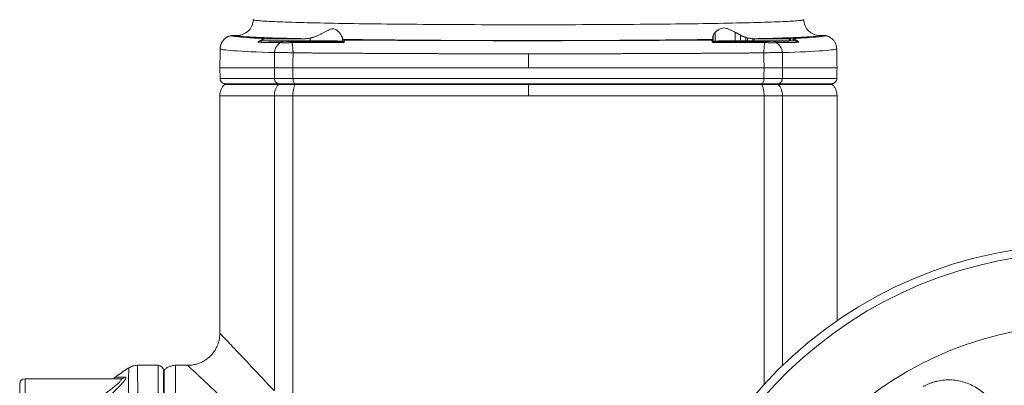
# Model space of a CAD drawing. Units: millimetres. Extents: x 8 to 290, y 7 to 203.
# Drawn here: x 181 to 211, y 161 to 172 of the extents above; entities that cross this region are included whole.
import ezdxf

# ---------------------------------------------------------------- set-up
doc = ezdxf.new("R2010")
doc.units = ezdxf.units.MM

msp = doc.modelspace()

# ---------------------------------------------------------------- linework, layer by layer
at = {"color": 7, "linetype": 'Continuous', "lineweight": 15}
for p, q in [((187.625, 172.002), (187.452, 172.002)), ((188.575, 171.902), (189.714, 171.902)), ((189.897, 171.922), (189.897, 171.835)), ((202.387, 171.882), (202.387, 171.825)), ((202.399, 171.949), (202.399, 171.827)), ((202.411, 172.004), (202.411, 171.828)), ((202.469, 172.093), (202.469, 171.83)), ((203.097, 172.099), (203.097, 171.835)), ((203.263, 172.012), (203.263, 171.836)), ((203.426, 171.943), (203.426, 171.836)), ((203.642, 171.904), (203.642, 171.836)), ((203.688, 171.836), (203.688, 171.903)), ((203.688, 171.903), (204.773, 171.903)), ((204.798, 171.903), (204.798, 171.836)), ((204.908, 171.888), (204.908, 171.836)), ((205.722, 172.002), (205.896, 172.002)), ((188.394, 171.835), (189.897, 171.835)), ((203.688, 171.836), (204.773, 171.836)), ((196.674, 171.433), (196.674, 171.002)), ((187.09, 171.002), (187.096, 170.666)), ((188.782, 171.002), (187.09, 171.002)), ((196.674, 171.002), (189.357, 171.002)), ((203.991, 171.002), (196.674, 171.002)), ((206.257, 171.002), (204.565, 171.002)), ((188.914, 170.482), (187.237, 170.482)), ((187.257, 170.502), (188.932, 170.502)), ((188.914, 170.482), (188.932, 170.502)), ((189.421, 170.482), (188.914, 170.482)), ((188.932, 170.502), (189.43, 170.502)), ((189.421, 170.482), (189.43, 170.502)), ((196.674, 170.482), (189.421, 170.482)), ((189.43, 170.502), (203.917, 170.502)), ((196.674, 170.128), (196.674, 170.482)), ((203.926, 170.482), (196.674, 170.482)), ((203.926, 170.482), (203.917, 170.502)), ((203.917, 170.502), (204.415, 170.502)), ((204.433, 170.482), (203.926, 170.482)), ((204.415, 170.502), (204.433, 170.482)), ((204.415, 170.502), (206.09, 170.502)), ((206.11, 170.482), (204.433, 170.482)), ((187.09, 170.128), (188.782, 170.128)), ((188.782, 170.128), (189.357, 170.128)), ((188.782, 160.958), (188.782, 170.128)), ((189.357, 159.925), (189.357, 170.128)), ((189.357, 170.128), (196.674, 170.128)), ((196.674, 170.128), (203.991, 170.128)), ((203.991, 170.128), (204.565, 170.128)), ((203.991, 170.128), (203.991, 161.155)), ((204.565, 170.128), (204.565, 161.747)), ((204.565, 170.128), (206.257, 170.128)), ((185.174, 161.752), (185.174, 160.06)), ((185.34, 159.91), (185.34, 161.585)), ((185.36, 161.605), (185.36, 159.928)), ((185.714, 160.06), (185.714, 161.752)), ((181.04, 160.66), (181.04, 161.335)), ((181.04, 161.335), (184.006, 161.335))]:
    msp.add_line(p, q, dxfattribs=at)
msp.add_circle((213.84, 152.169), 13.333, dxfattribs=at)
for centre, radius, start, end in [((190.664, 171.789), 0.29, 358.5933, 14.3162), ((187.59, 170.128), 0.5, 135, 180), ((213.84, 152.169), 13.083, 90, 265.9275), ((213.84, 152.169), 10.833, 277.3612, 262.6388), ((185.174, 161.585), 0.167, 0, 90), ((181.04, 161.169), 0.167, 90, 180), ((184.006, 161.574), 0.239, 270.0711, 306.2192)]:
    msp.add_arc(centre, radius, start, end, dxfattribs=at)
for points, knots in [([(188.125, 172.494), (188.124, 172.429), (188.096, 172.3), (187.984, 172.137), (187.819, 172.028), (187.689, 172.002), (187.625, 172.002)], [0, 0, 0, 0, 0.249995, 0.5, 0.750005, 1, 1, 1, 1]), ([(188.125, 172.494), (188.125, 172.493), (188.125, 172.492), (188.128, 172.489), (188.137, 172.485), (188.172, 172.476), (188.316, 172.458), (188.724, 172.433), (189.518, 172.406), (190.588, 172.381), (191.892, 172.362), (193.38, 172.347), (194.995, 172.338), (196.674, 172.335), (198.353, 172.338), (199.967, 172.347), (201.455, 172.362), (202.759, 172.381), (203.829, 172.406), (204.624, 172.433), (205.031, 172.458), (205.175, 172.476), (205.211, 172.485), (205.22, 172.489), (205.222, 172.492), (205.222, 172.493), (205.222, 172.494)], [0, 0, 0, 0, 0.003913, 0.007826, 0.015653, 0.031304, 0.062598, 0.125086, 0.187573, 0.250059, 0.312545, 0.37503, 0.437515, 0.5, 0.562484, 0.62497, 0.687455, 0.749941, 0.812427, 0.874914, 0.937402, 0.968696, 0.984347, 0.992174, 0.996087, 1, 1, 1, 1]), ([(205.722, 172.002), (205.658, 172.002), (205.528, 172.028), (205.363, 172.137), (205.251, 172.3), (205.223, 172.429), (205.222, 172.494)], [0, 0, 0, 0, 0.249995, 0.5, 0.750005, 1, 1, 1, 1]), ([(189.897, 171.922), (189.908, 171.924), (189.929, 171.929), (189.962, 171.938), (189.994, 171.948), (190.027, 171.959), (190.06, 171.971), (190.113, 171.993), (190.186, 172.025), (190.275, 172.071), (190.36, 172.118), (190.44, 172.162), (190.518, 172.198), (190.595, 172.218), (190.666, 172.205), (190.723, 172.169), (190.772, 172.125), (190.813, 172.077), (190.847, 172.028), (190.87, 171.988), (190.884, 171.957), (190.893, 171.932), (190.895, 171.92), (190.897, 171.913)], [0, 0, 0, 0, 0.0199, 0.040164, 0.060803, 0.081827, 0.103246, 0.125067, 0.187441, 0.250776, 0.316434, 0.375346, 0.438309, 0.50044, 0.562665, 0.624886, 0.683457, 0.749454, 0.812544, 0.875113, 0.918083, 0.959688, 1, 1, 1, 1]), ([(202.469, 172.093), (202.477, 172.101), (202.493, 172.115), (202.517, 172.135), (202.541, 172.154), (202.564, 172.171), (202.592, 172.189), (202.623, 172.206), (202.673, 172.227), (202.739, 172.241), (202.81, 172.228), (202.869, 172.208), (202.926, 172.184), (203.001, 172.147), (203.064, 172.116), (203.097, 172.099)], [0, 0, 0, 0, 0.055786, 0.108585, 0.158445, 0.205416, 0.249557, 0.315659, 0.375758, 0.500068, 0.624315, 0.684183, 0.750479, 0.867117, 1, 1, 1, 1]), ([(187.452, 171.997), (187.444, 171.996), (187.428, 171.993), (187.405, 171.988), (187.383, 171.981), (187.362, 171.973), (187.341, 171.963), (187.321, 171.953), (187.301, 171.942), (187.283, 171.931), (187.265, 171.918), (187.249, 171.905), (187.233, 171.891), (187.218, 171.876), (187.204, 171.861), (187.191, 171.845), (187.179, 171.829), (187.168, 171.813), (187.158, 171.797), (187.148, 171.78), (187.14, 171.763), (187.132, 171.746), (187.126, 171.729), (187.12, 171.712), (187.115, 171.695), (187.111, 171.678), (187.107, 171.662), (187.105, 171.645), (187.103, 171.629), (187.101, 171.613), (187.101, 171.602), (187.101, 171.597)], [0, 0, 0, 0, 0.041041, 0.081671, 0.121892, 0.161691, 0.201052, 0.239962, 0.278408, 0.316379, 0.353867, 0.390866, 0.427376, 0.463399, 0.49894, 0.534001, 0.568583, 0.602681, 0.63629, 0.669405, 0.702018, 0.734124, 0.765719, 0.796796, 0.827348, 0.857376, 0.886881, 0.915873, 0.944372, 0.97241, 1, 1, 1, 1]), ([(187.452, 172.002), (187.452, 172.002), (187.452, 172), (187.455, 171.998), (187.459, 171.996), (187.465, 171.994), (187.473, 171.991), (187.483, 171.989), (187.494, 171.987), (187.507, 171.985), (187.522, 171.983), (187.539, 171.98), (187.557, 171.978), (187.577, 171.976), (187.592, 171.974), (187.599, 171.974)], [0, 0, 0, 0, 0.077084, 0.154088, 0.231026, 0.307912, 0.384762, 0.46159, 0.53841, 0.615238, 0.692088, 0.768974, 0.845912, 0.922916, 1, 1, 1, 1]), ([(187.599, 171.974), (187.593, 171.974), (187.579, 171.975), (187.56, 171.977), (187.543, 171.979), (187.527, 171.98), (187.513, 171.982), (187.5, 171.984), (187.485, 171.986), (187.472, 171.988), (187.46, 171.991), (187.453, 171.994), (187.452, 171.996), (187.452, 171.997)], [0, 0, 0, 0, 0.07131, 0.142649, 0.214011, 0.285397, 0.356836, 0.428361, 0.500003, 0.625703, 0.750127, 0.877701, 1, 1, 1, 1]), ([(188.575, 171.901), (188.323, 171.913), (188.114, 171.925), (187.87, 171.943), (187.8, 171.949), (187.682, 171.961), (187.635, 171.967), (187.599, 171.974)], [0, 0, 0, 0, 0.5, 0.5, 0.75, 0.75, 1, 1, 1, 1]), ([(189.714, 171.902), (189.688, 171.902), (189.637, 171.903), (189.561, 171.905), (189.487, 171.907), (189.415, 171.908), (189.343, 171.91), (189.273, 171.912), (189.204, 171.913), (189.137, 171.915), (189.071, 171.917), (189.006, 171.919), (188.943, 171.92), (188.881, 171.922), (188.709, 171.927), (188.45, 171.936), (188.201, 171.947), (188.034, 171.955), (187.925, 171.962), (187.833, 171.969), (187.757, 171.975), (187.698, 171.982), (187.663, 171.988), (187.643, 171.992), (187.633, 171.996), (187.626, 171.999), (187.625, 172.001), (187.625, 172.002)], [0, 0, 0, 0, 0.019316, 0.038612, 0.057891, 0.077156, 0.09641, 0.115658, 0.134902, 0.154146, 0.173394, 0.192649, 0.211914, 0.231192, 0.250488, 0.375742, 0.500955, 0.563574, 0.626231, 0.68883, 0.751346, 0.813865, 0.876483, 0.907419, 0.938308, 0.969163, 1, 1, 1, 1]), ([(188.272, 171.79), (188.279, 171.796), (188.292, 171.807), (188.314, 171.822), (188.336, 171.837), (188.361, 171.85), (188.386, 171.863), (188.419, 171.876), (188.461, 171.889), (188.515, 171.899), (188.554, 171.901), (188.575, 171.901)], [0, 0, 0, 0, 0.077827, 0.157871, 0.24014, 0.324628, 0.411318, 0.500185, 0.646737, 0.813222, 1, 1, 1, 1]), ([(189.897, 171.922), (189.885, 171.919), (189.861, 171.914), (189.824, 171.909), (189.787, 171.905), (189.751, 171.902), (189.726, 171.902), (189.714, 171.902)], [0, 0, 0, 0, 0.2008326, 0.4008665, 0.6004832, 0.8000664, 1, 1, 1, 1]), ([(190.904, 171.881), (190.904, 171.881), (190.903, 171.882), (190.902, 171.885), (190.9, 171.891), (190.898, 171.899), (190.897, 171.909), (190.897, 171.913)], [0, 0, 0, 0, 0.166397, 0.332973, 0.500021, 0.750594, 1, 1, 1, 1]), ([(190.904, 171.881), (191.303, 171.875), (191.731, 171.87), (192.63, 171.861), (193.102, 171.857), (194.076, 171.851), (194.578, 171.849), (195.598, 171.845), (196.116, 171.845), (197.152, 171.845), (197.67, 171.845), (198.691, 171.848), (199.195, 171.851), (200.172, 171.857), (200.645, 171.86), (201.549, 171.869), (201.979, 171.874), (202.381, 171.88)], [0, 0, 0, 0, 0.125, 0.125, 0.25, 0.25, 0.375, 0.375, 0.5, 0.5, 0.625, 0.625, 0.75, 0.75, 0.875, 0.875, 1, 1, 1, 1]), ([(195.144, 171.844), (195.089, 171.844), (194.979, 171.844), (194.814, 171.844), (194.649, 171.845), (194.484, 171.845), (194.319, 171.845), (194.155, 171.846), (193.991, 171.846), (193.827, 171.847), (193.663, 171.847), (193.5, 171.848), (193.337, 171.848), (193.174, 171.849), (192.929, 171.85), (192.525, 171.852), (192.072, 171.854), (191.664, 171.856), (191.388, 171.858), (191.153, 171.859), (191.01, 171.86), (190.945, 171.861)], [0, 0, 0, 0, 0.038452, 0.076905, 0.11536, 0.153816, 0.192273, 0.230733, 0.269194, 0.307657, 0.346122, 0.38459, 0.42306, 0.461532, 0.500007, 0.597318, 0.750276, 0.826867, 0.894019, 0.95173, 1, 1, 1, 1]), ([(202.347, 171.86), (202.296, 171.86), (202.193, 171.859), (202.039, 171.858), (201.884, 171.857), (201.728, 171.856), (201.572, 171.856), (201.415, 171.855), (201.258, 171.854), (201.101, 171.853), (200.943, 171.852), (200.784, 171.852), (200.625, 171.851), (200.466, 171.85), (200.264, 171.849), (199.864, 171.848), (199.419, 171.846), (198.979, 171.845), (198.707, 171.845), (198.45, 171.844), (198.284, 171.844), (198.203, 171.844)], [0, 0, 0, 0, 0.038462, 0.076927, 0.115393, 0.153861, 0.192329, 0.230797, 0.269264, 0.307729, 0.346191, 0.384651, 0.423108, 0.461561, 0.50001, 0.568754, 0.750267, 0.817948, 0.88213, 0.942814, 1, 1, 1, 1]), ([(202.359, 171.851), (202.358, 171.852), (202.355, 171.855), (202.352, 171.857), (202.351, 171.858), (202.35, 171.859), (202.349, 171.859), (202.347, 171.86), (202.347, 171.86), (202.347, 171.86), (202.347, 171.86)], [0, 0, 0, 0, 0.265655, 0.499796, 0.624405, 0.749869, 0.812637, 0.875027, 0.937212, 1, 1, 1, 1]), ([(202.385, 171.813), (202.383, 171.816), (202.379, 171.823), (202.374, 171.831), (202.369, 171.839), (202.364, 171.846), (202.361, 171.849), (202.359, 171.851)], [0, 0, 0, 0, 0.198362, 0.397553, 0.597569, 0.798381, 1, 1, 1, 1]), ([(202.387, 171.882), (202.39, 171.885), (202.396, 171.89), (202.396, 171.907), (202.396, 171.915)], [0, 0, 0, 0, 0.5368, 1, 1, 1, 1]), ([(202.397, 171.917), (202.397, 171.92), (202.397, 171.927), (202.397, 171.937), (202.398, 171.945), (202.399, 171.949)], [0, 0, 0, 0, 0.324404, 0.657725, 1, 1, 1, 1]), ([(202.399, 171.949), (202.4, 171.953), (202.401, 171.961), (202.404, 171.974), (202.407, 171.989), (202.41, 171.999), (202.411, 172.004)], [0, 0, 0, 0, 0.236964, 0.482618, 0.736964, 1, 1, 1, 1]), ([(202.411, 172.004), (202.413, 172.009), (202.415, 172.017), (202.421, 172.031), (202.428, 172.044), (202.437, 172.057), (202.446, 172.069), (202.457, 172.082), (202.465, 172.09), (202.469, 172.093)], [0, 0, 0, 0, 0.142216, 0.284173, 0.426157, 0.568453, 0.711341, 0.8551, 1, 1, 1, 1]), ([(203.097, 172.099), (203.106, 172.095), (203.124, 172.086), (203.151, 172.071), (203.179, 172.057), (203.206, 172.042), (203.234, 172.027), (203.253, 172.017), (203.263, 172.012)], [0, 0, 0, 0, 0.169564, 0.337407, 0.503944, 0.669599, 0.834806, 1, 1, 1, 1]), ([(203.263, 172.012), (203.274, 172.006), (203.296, 171.994), (203.329, 171.979), (203.362, 171.965), (203.394, 171.953), (203.415, 171.946), (203.426, 171.943)], [0, 0, 0, 0, 0.214433, 0.421651, 0.62165, 0.814431, 1, 1, 1, 1]), ([(203.479, 171.927), (203.489, 171.925), (203.51, 171.92), (203.541, 171.914), (203.574, 171.909), (203.608, 171.906), (203.63, 171.904), (203.642, 171.904)], [0, 0, 0, 0, 0.191201, 0.38669, 0.586581, 0.790982, 1, 1, 1, 1]), ([(203.688, 171.903), (204.014, 171.91), (204.306, 171.917), (204.812, 171.933), (205.027, 171.941), (205.372, 171.958), (205.503, 171.967), (205.635, 171.98), (205.668, 171.985), (205.7, 171.991), (205.709, 171.994), (205.717, 171.997), (205.719, 171.998), (205.721, 172), (205.721, 172), (205.722, 172.001), (205.722, 172.002), (205.722, 172.002)], [0, 0, 0, 0, 0.25, 0.25, 0.5, 0.5, 0.75, 0.75, 0.875, 0.875, 0.9375, 0.9375, 0.96875, 0.96875, 0.984375, 0.984375, 1, 1, 1, 1]), ([(205.748, 171.974), (205.678, 171.961), (205.563, 171.949), (205.245, 171.926), (205.042, 171.914), (204.798, 171.903)], [0, 0, 0, 0, 0.5, 0.5, 1, 1, 1, 1]), ([(204.798, 171.903), (204.8, 171.903), (204.804, 171.902), (204.814, 171.902), (204.823, 171.902), (204.832, 171.901), (204.841, 171.9), (204.857, 171.899), (204.881, 171.895), (204.898, 171.89), (204.908, 171.888)], [0, 0, 0, 0, 0.056098, 0.121896, 0.250238, 0.298052, 0.364306, 0.499898, 0.738759, 1, 1, 1, 1]), ([(204.908, 171.888), (204.916, 171.885), (204.932, 171.88), (204.955, 171.871), (204.978, 171.86), (204.999, 171.849), (205.013, 171.84), (205.02, 171.835)], [0, 0, 0, 0, 0.205126, 0.407772, 0.607845, 0.805275, 1, 1, 1, 1]), ([(205.748, 171.974), (205.755, 171.974), (205.77, 171.976), (205.79, 171.978), (205.808, 171.98), (205.825, 171.983), (205.84, 171.985), (205.853, 171.987), (205.864, 171.989), (205.874, 171.991), (205.882, 171.994), (205.888, 171.996), (205.892, 171.998), (205.895, 172), (205.895, 172.002), (205.896, 172.002)], [0, 0, 0, 0, 0.077084, 0.154088, 0.231026, 0.307912, 0.384762, 0.46159, 0.53841, 0.615238, 0.692088, 0.768974, 0.845912, 0.922916, 1, 1, 1, 1]), ([(205.896, 171.997), (205.895, 171.997), (205.895, 171.995), (205.892, 171.993), (205.886, 171.99), (205.875, 171.988), (205.859, 171.985), (205.838, 171.982), (205.813, 171.98), (205.783, 171.977), (205.76, 171.975), (205.748, 171.974)], [0, 0, 0, 0, 0.081589, 0.163338, 0.249877, 0.374299, 0.500002, 0.625347, 0.750373, 0.875242, 1, 1, 1, 1]), ([(205.896, 171.997), (205.904, 171.996), (205.923, 171.992), (205.951, 171.985), (205.981, 171.975), (206.012, 171.961), (206.044, 171.944), (206.076, 171.923), (206.108, 171.897), (206.138, 171.867), (206.167, 171.832), (206.193, 171.793), (206.215, 171.749), (206.232, 171.7), (206.243, 171.648), (206.246, 171.612), (206.247, 171.593)], [0, 0, 0, 0, 0.04654, 0.096928, 0.151204, 0.209392, 0.271488, 0.337466, 0.407288, 0.480924, 0.558361, 0.639547, 0.724373, 0.812723, 0.904588, 1, 1, 1, 1]), ([(187.101, 171.593), (187.101, 171.59), (187.103, 171.588), (187.112, 171.582), (187.118, 171.58), (187.145, 171.572), (187.172, 171.566), (187.279, 171.55), (187.386, 171.54), (187.811, 171.508), (188.235, 171.488), (188.788, 171.469)], [0, 0, 0, 0, 0.0625, 0.0625, 0.125, 0.125, 0.25, 0.25, 0.5, 0.5, 1, 1, 1, 1]), ([(188.272, 171.79), (188.277, 171.794), (188.285, 171.801), (188.299, 171.809), (188.314, 171.817), (188.334, 171.825), (188.361, 171.833), (188.383, 171.835), (188.394, 171.835)], [0, 0, 0, 0, 0.121416, 0.244486, 0.370307, 0.499904, 0.752338, 1, 1, 1, 1]), ([(188.987, 171.788), (188.975, 171.788), (188.949, 171.787), (188.908, 171.786), (188.869, 171.786), (188.815, 171.787), (188.74, 171.787), (188.653, 171.788), (188.571, 171.788), (188.5, 171.789), (188.437, 171.789), (188.39, 171.789), (188.361, 171.79), (188.33, 171.79), (188.301, 171.79), (188.279, 171.79), (188.272, 171.79)], [0, 0, 0, 0, 0.044068, 0.094515, 0.151347, 0.195276, 0.304688, 0.451107, 0.549555, 0.652872, 0.756158, 0.828128, 0.86447, 0.892224, 0.970693, 1, 1, 1, 1]), ([(189.078, 171.822), (189.06, 171.822), (189.02, 171.823), (188.959, 171.824), (188.891, 171.825), (188.808, 171.827), (188.727, 171.828), (188.642, 171.83), (188.562, 171.831), (188.477, 171.833), (188.422, 171.835), (188.394, 171.835)], [0, 0, 0, 0, 0.072423, 0.153827, 0.244213, 0.352105, 0.500018, 0.597507, 0.729644, 0.864837, 1, 1, 1, 1]), ([(188.789, 171.474), (188.789, 171.483), (188.791, 171.5), (188.795, 171.526), (188.802, 171.555), (188.813, 171.587), (188.83, 171.624), (188.855, 171.666), (188.89, 171.709), (188.934, 171.752), (188.969, 171.776), (188.987, 171.788)], [0, 0, 0, 0, 0.0683, 0.135331, 0.201303, 0.296859, 0.395754, 0.520558, 0.673416, 0.827099, 1, 1, 1, 1]), ([(188.987, 171.788), (188.991, 171.791), (188.999, 171.797), (189.012, 171.805), (189.027, 171.812), (189.043, 171.817), (189.06, 171.821), (189.072, 171.822), (189.078, 171.822)], [0, 0, 0, 0, 0.142423, 0.295458, 0.458698, 0.63135, 0.812254, 1, 1, 1, 1]), ([(189.329, 171.783), (189.319, 171.783), (189.296, 171.782), (189.262, 171.78), (189.23, 171.777), (189.192, 171.774), (189.16, 171.772), (189.134, 171.772), (189.11, 171.772), (189.082, 171.772), (189.051, 171.775), (189.026, 171.779), (189.004, 171.783), (188.993, 171.786), (188.988, 171.788)], [0, 0, 0, 0, 0.066974, 0.145685, 0.225923, 0.289969, 0.409687, 0.46513, 0.502089, 0.608226, 0.712701, 0.80531, 0.903228, 1, 1, 1, 1]), ([(189.374, 171.819), (189.366, 171.819), (189.35, 171.819), (189.319, 171.82), (189.286, 171.82), (189.244, 171.82), (189.204, 171.82), (189.14, 171.821), (189.105, 171.821), (189.078, 171.822)], [0, 0, 0, 0, 0.063781, 0.124954, 0.249797, 0.343574, 0.499527, 0.630895, 1, 1, 1, 1]), ([(190.954, 171.782), (190.901, 171.782), (190.796, 171.782), (190.639, 171.782), (190.485, 171.782), (190.333, 171.782), (190.183, 171.783), (190.035, 171.783), (189.89, 171.783), (189.746, 171.783), (189.605, 171.783), (189.466, 171.784), (189.374, 171.784), (189.329, 171.784)], [0, 0, 0, 0, 0.09571, 0.190465, 0.284261, 0.377099, 0.468976, 0.559892, 0.649844, 0.738832, 0.826854, 0.913911, 1, 1, 1, 1]), ([(189.363, 171.463), (189.363, 171.47), (189.362, 171.488), (189.361, 171.515), (189.36, 171.543), (189.357, 171.578), (189.354, 171.62), (189.35, 171.664), (189.344, 171.703), (189.34, 171.731), (189.335, 171.758), (189.331, 171.773), (189.329, 171.783)], [0, 0, 0, 0, 0.054261, 0.137146, 0.209368, 0.273444, 0.421545, 0.550688, 0.6711, 0.802123, 0.860081, 1, 1, 1, 1]), ([(189.374, 171.819), (189.425, 171.819), (189.528, 171.819), (189.683, 171.818), (189.839, 171.817), (189.995, 171.817), (190.153, 171.816), (190.311, 171.816), (190.469, 171.815), (190.629, 171.814), (190.789, 171.814), (190.896, 171.814), (190.95, 171.813)], [0, 0, 0, 0, 0.100017, 0.200002, 0.299965, 0.399917, 0.499868, 0.59983, 0.699814, 0.799829, 0.899888, 1, 1, 1, 1]), ([(190.897, 171.827), (190.896, 171.827), (190.895, 171.827), (190.891, 171.827), (190.886, 171.828), (190.879, 171.828), (190.871, 171.828), (190.856, 171.829), (190.831, 171.83), (190.78, 171.831), (190.704, 171.832), (190.587, 171.833), (190.466, 171.834), (190.352, 171.834), (190.264, 171.835), (190.173, 171.835), (190.092, 171.835), (190.02, 171.835), (189.959, 171.835), (189.918, 171.835), (189.897, 171.835)], [0, 0, 0, 0, 0.025454, 0.050828, 0.07616, 0.101488, 0.126852, 0.152289, 0.219307, 0.286382, 0.393171, 0.500017, 0.629755, 0.693054, 0.756409, 0.818084, 0.879816, 0.919865, 0.959876, 1, 1, 1, 1]), ([(190.954, 171.782), (190.953, 171.785), (190.953, 171.79), (190.953, 171.796), (190.952, 171.801), (190.952, 171.806), (190.951, 171.811), (190.95, 171.813), (190.95, 171.813)], [0, 0, 0, 0, 0.1650731, 0.2671036, 0.3675971, 0.5000174, 0.6673, 1, 1, 1, 1]), ([(198.203, 171.844), (198.16, 171.843), (198.076, 171.843), (197.948, 171.842), (197.821, 171.842), (197.693, 171.841), (197.566, 171.84), (197.438, 171.84), (197.31, 171.839), (197.183, 171.839), (197.055, 171.838), (196.928, 171.838), (196.801, 171.838), (196.643, 171.838), (196.455, 171.838), (196.237, 171.838), (196.018, 171.839), (195.8, 171.84), (195.581, 171.841), (195.362, 171.843), (195.217, 171.843), (195.144, 171.844)], [0, 0, 0, 0, 0.041951, 0.083851, 0.125702, 0.167501, 0.209249, 0.250944, 0.292588, 0.334178, 0.375715, 0.417199, 0.458628, 0.500004, 0.570964, 0.642084, 0.713361, 0.784793, 0.856379, 0.928115, 1, 1, 1, 1]), ([(202.385, 171.813), (202.386, 171.813), (202.39, 171.813), (202.398, 171.813), (202.403, 171.813), (202.407, 171.813)], [0, 0, 0, 0, 0.202457, 0.499849, 1, 1, 1, 1]), ([(204.019, 171.786), (203.999, 171.786), (203.958, 171.785), (203.894, 171.784), (203.824, 171.784), (203.741, 171.783), (203.62, 171.783), (203.442, 171.784), (203.261, 171.784), (203.044, 171.785), (202.832, 171.785), (202.596, 171.786), (202.458, 171.786), (202.396, 171.786)], [0, 0, 0, 0, 0.037529, 0.078466, 0.122813, 0.169079, 0.233939, 0.35033, 0.500003, 0.570151, 0.749979, 0.88783, 1, 1, 1, 1]), ([(202.399, 171.827), (202.398, 171.827), (202.397, 171.827), (202.397, 171.827), (202.397, 171.827), (202.397, 171.827)], [0, 0, 0, 0, 0.342275, 0.675596, 1, 1, 1, 1]), ([(202.411, 171.828), (202.41, 171.828), (202.407, 171.828), (202.404, 171.828), (202.401, 171.828), (202.4, 171.827), (202.399, 171.827)], [0, 0, 0, 0, 0.263036, 0.517382, 0.763036, 1, 1, 1, 1]), ([(202.407, 171.813), (202.423, 171.813), (202.454, 171.813), (202.485, 171.814), (202.501, 171.814)], [0, 0, 0, 0, 0.499998, 1, 1, 1, 1]), ([(202.469, 171.83), (202.465, 171.83), (202.457, 171.829), (202.446, 171.829), (202.437, 171.829), (202.428, 171.829), (202.421, 171.829), (202.415, 171.828), (202.413, 171.828), (202.411, 171.828)], [0, 0, 0, 0, 0.1449, 0.288659, 0.431547, 0.573843, 0.715827, 0.857784, 1, 1, 1, 1]), ([(202.501, 171.814), (202.496, 171.813), (202.485, 171.813), (202.465, 171.81), (202.447, 171.805), (202.435, 171.801), (202.431, 171.8)], [0, 0, 0, 0, 0.224487, 0.499991, 0.848466, 1, 1, 1, 1]), ([(203.097, 171.835), (203.064, 171.835), (203.001, 171.835), (202.926, 171.834), (202.869, 171.834), (202.81, 171.833), (202.739, 171.833), (202.673, 171.832), (202.623, 171.832), (202.59, 171.831), (202.558, 171.831), (202.528, 171.831), (202.498, 171.83), (202.479, 171.83), (202.469, 171.83)], [0, 0, 0, 0, 0.132884, 0.249522, 0.315819, 0.375687, 0.499934, 0.624245, 0.684345, 0.750447, 0.806062, 0.866122, 0.930737, 1, 1, 1, 1]), ([(202.501, 171.814), (202.55, 171.814), (202.648, 171.814), (202.795, 171.815), (202.941, 171.815), (203.086, 171.816), (203.267, 171.816), (203.482, 171.817), (203.731, 171.818), (203.896, 171.819), (203.978, 171.819)], [0, 0, 0, 0, 0.097707, 0.195427, 0.293168, 0.390939, 0.488752, 0.659226, 0.829626, 1, 1, 1, 1]), ([(203.263, 171.836), (203.253, 171.836), (203.234, 171.836), (203.206, 171.835), (203.179, 171.835), (203.151, 171.835), (203.124, 171.835), (203.106, 171.835), (203.097, 171.835)], [0, 0, 0, 0, 0.165194, 0.330401, 0.496056, 0.662593, 0.830436, 1, 1, 1, 1]), ([(203.426, 171.836), (203.415, 171.836), (203.394, 171.836), (203.362, 171.836), (203.329, 171.836), (203.296, 171.836), (203.274, 171.836), (203.263, 171.836)], [0, 0, 0, 0, 0.185569, 0.37835, 0.578349, 0.785567, 1, 1, 1, 1]), ([(203.642, 171.836), (203.63, 171.836), (203.608, 171.836), (203.574, 171.836), (203.541, 171.836), (203.51, 171.836), (203.489, 171.836), (203.479, 171.836)], [0, 0, 0, 0, 0.2090172, 0.4134183, 0.6133088, 0.8087977, 0.9999989, 0.9999989, 0.9999989, 0.9999989]), ([(204.273, 171.822), (204.269, 171.822), (204.26, 171.822), (204.243, 171.821), (204.22, 171.821), (204.188, 171.821), (204.152, 171.82), (204.085, 171.82), (204.023, 171.82), (203.978, 171.819)], [0, 0, 0, 0, 0.058072, 0.124941, 0.249776, 0.350229, 0.499493, 0.629403, 1, 1, 1, 1]), ([(204.019, 171.786), (204.013, 171.764), (204.008, 171.737), (204, 171.684), (203.997, 171.656), (203.991, 171.601), (203.989, 171.572), (203.986, 171.517), (203.985, 171.49), (203.984, 171.462)], [0, 0, 0, 0, 0.25, 0.25, 0.5, 0.5, 0.75, 0.75, 1, 1, 1, 1]), ([(204.364, 171.785), (204.361, 171.785), (204.356, 171.785), (204.346, 171.784), (204.328, 171.78), (204.293, 171.774), (204.232, 171.771), (204.158, 171.774), (204.096, 171.779), (204.052, 171.783), (204.03, 171.785), (204.019, 171.786)], [0, 0, 0, 0, 0.034098, 0.07277, 0.145703, 0.289922, 0.501275, 0.712203, 0.856181, 0.928164, 1, 1, 1, 1]), ([(205.075, 171.79), (205.056, 171.79), (205.018, 171.79), (204.956, 171.789), (204.89, 171.789), (204.818, 171.788), (204.74, 171.788), (204.656, 171.787), (204.565, 171.787), (204.468, 171.786), (204.4, 171.786), (204.364, 171.786)], [0, 0, 0, 0, 0.0885913, 0.182823, 0.2826912, 0.3881918, 0.49932, 0.6160701, 0.7384362, 0.8664139, 1, 1, 1, 1]), ([(204.364, 171.786), (204.372, 171.78), (204.387, 171.77), (204.409, 171.754), (204.429, 171.737), (204.447, 171.719), (204.463, 171.701), (204.478, 171.683), (204.497, 171.657), (204.519, 171.622), (204.539, 171.575), (204.553, 171.525), (204.557, 171.49), (204.559, 171.472)], [0, 0, 0, 0, 0.073167, 0.143905, 0.212251, 0.278243, 0.341914, 0.403298, 0.462429, 0.592445, 0.724967, 0.860465, 1, 1, 1, 1]), ([(204.559, 171.469), (205.112, 171.488), (205.536, 171.508), (205.961, 171.54), (206.068, 171.55), (206.175, 171.566), (206.202, 171.572), (206.229, 171.58), (206.235, 171.582), (206.244, 171.588), (206.246, 171.59), (206.246, 171.593)], [0, 0, 0, 0, 0.5, 0.5, 0.75, 0.75, 0.875, 0.875, 0.9375, 0.9375, 1, 1, 1, 1]), ([(204.908, 171.836), (204.898, 171.836), (204.881, 171.836), (204.858, 171.836), (204.842, 171.836), (204.828, 171.836), (204.816, 171.836), (204.805, 171.836), (204.8, 171.836), (204.798, 171.836)], [0, 0, 0, 0, 0.261246, 0.500112, 0.606962, 0.713985, 0.857472, 0.935117, 1, 1, 1, 1]), ([(204.906, 171.834), (204.914, 171.834), (204.93, 171.834), (204.961, 171.835), (204.985, 171.835), (205.001, 171.835)], [0, 0, 0, 0, 0.250003, 0.500005, 1, 1, 1, 1]), ([(205.019, 171.815), (205.013, 171.817), (205.001, 171.821), (204.982, 171.826), (204.961, 171.83), (204.936, 171.833), (204.916, 171.834), (204.906, 171.834)], [0, 0, 0, 0, 0.166132, 0.332833, 0.499911, 0.748048, 1, 1, 1, 1]), ([(205.02, 171.835), (205.015, 171.835), (205.005, 171.835), (204.988, 171.835), (204.969, 171.835), (204.949, 171.836), (204.929, 171.836), (204.915, 171.836), (204.908, 171.836)], [0.0350866, 0.0350866, 0.0350866, 0.0350866, 0.1618889, 0.3257423, 0.4915248, 0.6591952, 0.8287079, 1, 1, 1, 1]), ([(205.02, 171.835), (205.018, 171.835), (205.015, 171.835), (205.009, 171.835), (205.003, 171.835), (205.001, 171.835)], [0, 0, 0, 0, 0.3295809, 0.6579299, 1, 1, 1, 1]), ([(205.075, 171.79), (205.07, 171.793), (205.059, 171.799), (205.04, 171.808), (205.026, 171.813), (205.019, 171.815)], [0, 0, 0, 0, 0.2760792, 0.6094079, 1, 1, 1, 1]), ([(205.023, 171.833), (205.03, 171.828), (205.042, 171.82), (205.059, 171.806), (205.069, 171.795), (205.075, 171.79)], [0, 0, 0, 0, 0.333686, 0.666999, 1, 1, 1, 1]), ([(188.789, 171.474), (188.796, 171.474), (188.814, 171.474), (188.848, 171.475), (188.899, 171.477), (188.961, 171.478), (189.028, 171.478), (189.1, 171.476), (189.187, 171.471), (189.278, 171.466), (189.339, 171.464), (189.363, 171.463)], [0, 0, 0, 0, 0.058267, 0.141256, 0.249507, 0.392989, 0.499994, 0.607474, 0.750507, 0.903975, 1, 1, 1, 1]), ([(189.363, 171.463), (189.414, 171.463), (189.515, 171.462), (189.668, 171.461), (189.822, 171.459), (189.976, 171.458), (190.13, 171.457), (190.285, 171.456), (190.441, 171.455), (190.597, 171.454), (190.753, 171.453), (190.91, 171.452), (191.067, 171.451), (191.225, 171.45), (191.383, 171.449), (191.541, 171.448), (191.7, 171.447), (191.858, 171.446), (192.018, 171.445), (192.177, 171.444), (192.337, 171.444), (192.497, 171.443), (192.657, 171.442), (192.817, 171.441), (192.977, 171.441), (193.138, 171.44), (193.298, 171.44), (193.459, 171.439), (193.62, 171.438), (193.781, 171.438), (193.942, 171.437), (194.103, 171.437), (194.264, 171.437), (194.425, 171.436), (194.586, 171.436), (194.747, 171.435), (194.909, 171.435), (195.07, 171.435), (195.23, 171.435), (195.391, 171.434), (195.552, 171.434), (195.713, 171.434), (195.873, 171.434), (196.034, 171.434), (196.194, 171.434), (196.354, 171.433), (196.514, 171.433), (196.62, 171.433), (196.674, 171.433)], [0, 0, 0, 0, 0.022345, 0.044667, 0.066966, 0.089243, 0.111496, 0.133724, 0.155929, 0.178108, 0.200262, 0.222391, 0.244493, 0.266568, 0.288617, 0.310638, 0.332631, 0.354597, 0.376533, 0.398441, 0.420319, 0.442168, 0.463987, 0.485776, 0.507535, 0.529265, 0.550965, 0.572636, 0.594278, 0.615891, 0.637474, 0.659028, 0.680554, 0.70205, 0.723518, 0.744957, 0.766367, 0.787749, 0.809102, 0.830426, 0.851722, 0.872989, 0.894228, 0.915439, 0.936621, 0.957776, 0.978902, 1, 1, 1, 1]), ([(196.674, 171.433), (196.73, 171.433), (196.843, 171.433), (197.013, 171.433), (197.182, 171.433), (197.351, 171.434), (197.52, 171.434), (197.688, 171.434), (197.856, 171.434), (198.024, 171.434), (198.191, 171.434), (198.358, 171.435), (198.525, 171.435), (198.691, 171.435), (198.857, 171.436), (199.022, 171.436), (199.187, 171.436), (199.351, 171.437), (199.515, 171.437), (199.678, 171.438), (199.841, 171.438), (200.003, 171.439), (200.165, 171.439), (200.326, 171.44), (200.486, 171.441), (200.646, 171.441), (200.806, 171.442), (200.964, 171.443), (201.122, 171.443), (201.28, 171.444), (201.436, 171.445), (201.592, 171.446), (201.748, 171.447), (201.902, 171.447), (202.056, 171.448), (202.209, 171.449), (202.362, 171.45), (202.513, 171.451), (202.664, 171.452), (202.814, 171.453), (202.964, 171.454), (203.112, 171.455), (203.26, 171.456), (203.406, 171.457), (203.552, 171.458), (203.697, 171.46), (203.841, 171.461), (203.937, 171.462), (203.984, 171.462)], [0, 0, 0, 0, 0.022441, 0.04485, 0.067227, 0.089574, 0.111888, 0.134172, 0.156424, 0.178645, 0.200835, 0.222994, 0.245122, 0.267219, 0.289285, 0.31132, 0.333324, 0.355298, 0.377241, 0.399154, 0.421036, 0.442888, 0.464709, 0.4865, 0.508261, 0.529991, 0.551692, 0.573363, 0.595004, 0.616614, 0.638194, 0.659742, 0.68126, 0.702745, 0.724198, 0.745619, 0.767007, 0.788361, 0.809682, 0.830969, 0.852222, 0.87344, 0.894623, 0.915771, 0.936882, 0.957958, 0.978997, 1, 1, 1, 1]), ([(203.984, 171.462), (203.999, 171.462), (204.034, 171.463), (204.094, 171.466), (204.17, 171.47), (204.248, 171.474), (204.319, 171.477), (204.387, 171.477), (204.456, 171.475), (204.515, 171.472), (204.546, 171.472), (204.559, 171.472)], [0, 0, 0, 0, 0.059148, 0.142153, 0.249531, 0.393391, 0.500044, 0.606645, 0.750539, 0.902528, 1, 1, 1, 1]), ([(188.782, 171.002), (188.843, 171.002), (188.924, 171.001), (189.119, 171.001), (189.233, 171.002), (189.357, 171.002)], [0, 0, 0, 0, 0.5, 0.5, 1, 1, 1, 1]), ([(203.991, 171.002), (204.114, 171.002), (204.228, 171.001), (204.423, 171.001), (204.504, 171.002), (204.565, 171.002)], [0, 0, 0, 0, 0.5, 0.5, 1, 1, 1, 1]), ([(187.096, 170.666), (187.099, 170.645), (187.103, 170.613), (187.124, 170.575), (187.145, 170.549), (187.172, 170.528), (187.21, 170.507), (187.242, 170.504), (187.263, 170.502)], [0, 0, 0, 0, 0.239706, 0.368524, 0.500001, 0.631486, 0.760306, 1, 1, 1, 1]), ([(187.096, 170.666), (187.096, 170.666), (187.129, 170.666), (187.264, 170.666), (187.367, 170.666), (187.646, 170.666), (187.823, 170.666), (188.25, 170.666), (188.5, 170.666), (188.787, 170.666)], [0, 0, 0, 0, 0.25, 0.25, 0.5, 0.5, 0.75, 0.75, 1, 1, 1, 1]), ([(188.936, 170.502), (188.919, 170.502), (188.9, 170.505), (188.864, 170.521), (188.846, 170.534), (188.817, 170.566), (188.805, 170.585), (188.79, 170.625), (188.787, 170.646), (188.787, 170.666)], [0, 0, 0, 0, 0.25, 0.25, 0.5, 0.5, 0.75, 0.75, 1, 1, 1, 1]), ([(189.361, 170.666), (189.361, 170.624), (189.377, 170.537), (189.416, 170.502), (189.434, 170.502)], [0, 0, 0, 0, 0.5, 1, 1, 1, 1]), ([(189.361, 170.666), (189.992, 170.666), (190.639, 170.666), (191.951, 170.666), (192.616, 170.666), (193.946, 170.666), (194.611, 170.666), (195.928, 170.666), (196.579, 170.666), (197.856, 170.666), (198.481, 170.666), (199.695, 170.666), (200.284, 170.666), (201.419, 170.666), (201.965, 170.666), (203.011, 170.666), (203.511, 170.666), (203.986, 170.666)], [0, 0, 0, 0, 0.125, 0.125, 0.25, 0.25, 0.375, 0.375, 0.5, 0.5, 0.625, 0.625, 0.75, 0.75, 0.875, 0.875, 1, 1, 1, 1]), ([(203.913, 170.502), (203.921, 170.502), (203.931, 170.505), (203.948, 170.521), (203.957, 170.534), (203.971, 170.565), (203.977, 170.585), (203.984, 170.625), (203.986, 170.646), (203.986, 170.666)], [0, 0, 0, 0, 0.25, 0.25, 0.5, 0.5, 0.75, 0.75, 1, 1, 1, 1]), ([(204.561, 170.666), (204.56, 170.646), (204.557, 170.625), (204.542, 170.585), (204.53, 170.566), (204.501, 170.534), (204.484, 170.521), (204.447, 170.505), (204.428, 170.502), (204.411, 170.502)], [0, 0, 0, 0, 0.25, 0.25, 0.5, 0.5, 0.75, 0.75, 1, 1, 1, 1]), ([(206.251, 170.666), (206.249, 170.666), (206.244, 170.666), (206.207, 170.666), (206.148, 170.666), (206.064, 170.666), (205.957, 170.666), (205.827, 170.666), (205.673, 170.666), (205.496, 170.666), (205.297, 170.666), (205.074, 170.666), (204.831, 170.666), (204.651, 170.666), (204.561, 170.666)], [0, 0, 0, 0, 0.08333, 0.166664, 0.249998, 0.333331, 0.416665, 0.499998, 0.583332, 0.666666, 0.749999, 0.833333, 0.916666, 1, 1, 1, 1]), ([(206.084, 170.502), (206.105, 170.504), (206.137, 170.507), (206.176, 170.528), (206.202, 170.549), (206.224, 170.575), (206.245, 170.613), (206.248, 170.645), (206.251, 170.666)], [0, 0, 0, 0, 0.239695, 0.368507, 0.5, 0.631477, 0.760293, 1, 1, 1, 1]), ([(188.914, 170.482), (188.873, 170.437), (188.839, 170.381), (188.794, 170.258), (188.782, 170.192), (188.782, 170.128)], [0, 0, 0, 0, 0.5, 0.5, 1, 1, 1, 1]), ([(189.357, 170.128), (189.357, 170.192), (189.362, 170.258), (189.384, 170.381), (189.401, 170.437), (189.421, 170.482)], [0, 0, 0, 0, 0.5, 0.5, 1, 1, 1, 1]), ([(203.991, 170.128), (203.991, 170.192), (203.985, 170.258), (203.963, 170.381), (203.946, 170.437), (203.926, 170.482)], [0, 0, 0, 0, 0.5, 0.5, 1, 1, 1, 1]), ([(204.433, 170.482), (204.474, 170.437), (204.508, 170.381), (204.553, 170.258), (204.565, 170.192), (204.565, 170.128)], [0, 0, 0, 0, 0.5, 0.5, 1, 1, 1, 1]), ([(206.257, 170.128), (206.255, 170.161), (206.251, 170.226), (206.221, 170.321), (206.176, 170.409), (206.132, 170.457), (206.11, 170.482)], [0, 0, 0, 0, 0.247577, 0.499996, 0.752429, 1, 1, 1, 1]), ([(187.09, 162.752), (187.089, 162.712), (187.086, 162.634), (187.066, 162.523), (187.036, 162.422), (187, 162.334), (186.962, 162.26), (186.924, 162.198), (186.887, 162.147), (186.849, 162.099), (186.802, 162.048), (186.743, 161.993), (186.67, 161.935), (186.581, 161.878), (186.476, 161.827), (186.358, 161.786), (186.227, 161.757), (186.137, 161.754), (186.09, 161.752)], [0, 0, 0, 0, 0.076435, 0.148635, 0.215481, 0.276069, 0.329702, 0.375883, 0.414292, 0.44994, 0.493511, 0.54526, 0.604979, 0.672264, 0.746469, 0.826669, 0.911659, 1, 1, 1, 1]), ([(188.782, 160.958), (188.522, 161.234), (188.285, 161.485), (187.868, 161.928), (187.688, 162.118), (187.394, 162.43), (187.281, 162.55), (187.129, 162.711), (187.09, 162.752), (187.09, 162.752)], [0, 0, 0, 0, 0.25, 0.25, 0.5, 0.5, 0.75, 0.75, 1, 1, 1, 1]), ([(184.259, 161.671), (184.131, 161.587), (183.988, 161.494), (183.851, 161.392), (183.836, 161.381)], [0, 0, 0, 0, 0.893292, 1, 1, 1, 1]), ([(184.253, 159.986), (184.253, 159.988), (184.253, 159.991), (184.253, 159.996), (184.253, 160.004), (184.253, 160.018), (184.253, 160.043), (184.253, 160.087), (184.253, 160.164), (184.254, 160.298), (184.254, 160.463), (184.254, 160.638), (184.255, 160.804), (184.255, 160.964), (184.256, 161.115), (184.256, 161.254), (184.257, 161.378), (184.258, 161.484), (184.258, 161.567), (184.259, 161.627), (184.259, 161.664), (184.259, 161.669), (184.259, 161.671)], [0, 0, 0, 0, 0.001528, 0.002727, 0.004869, 0.008693, 0.015522, 0.027714, 0.04948, 0.088334, 0.157704, 0.219675, 0.28166, 0.355152, 0.428364, 0.501373, 0.58419, 0.666972, 0.749835, 0.832889, 0.916259, 1, 1, 1, 1]), ([(184.531, 161.752), (184.508, 161.751), (184.46, 161.749), (184.389, 161.733), (184.321, 161.708), (184.28, 161.683), (184.259, 161.671)], [0, 0, 0, 0, 0.248696, 0.500002, 0.751296, 1, 1, 1, 1]), ([(184.545, 160.06), (184.544, 160.069), (184.544, 160.077), (184.544, 160.095), (184.544, 160.12), (184.544, 160.18), (184.544, 160.23), (184.543, 160.329), (184.543, 160.392), (184.542, 160.576), (184.541, 160.691), (184.539, 161.009), (184.538, 161.185), (184.535, 161.467), (184.534, 161.573), (184.533, 161.68), (184.532, 161.707), (184.532, 161.743), (184.531, 161.752), (184.531, 161.752)], [0, 0, 0, 0, 0.007812, 0.007812, 0.015625, 0.03125, 0.0625, 0.0625, 0.125, 0.125, 0.25, 0.25, 0.5, 0.5, 0.75, 0.75, 0.875, 0.875, 1, 1, 1, 1]), ([(185.714, 161.752), (185.682, 161.75), (185.616, 161.746), (185.522, 161.716), (185.434, 161.671), (185.385, 161.627), (185.36, 161.605)], [0, 0, 0, 0, 0.247578, 0.500002, 0.752429, 1, 1, 1, 1]), ([(186.09, 161.752), (186.09, 161.752), (186.131, 161.713), (186.292, 161.561), (186.413, 161.448), (186.724, 161.154), (186.915, 160.974), (187.357, 160.557), (187.608, 160.32), (187.884, 160.06)], [0, 0, 0, 0, 0.25, 0.25, 0.5, 0.5, 0.75, 0.75, 1, 1, 1, 1]), ([(180.874, 160.598), (180.874, 160.608), (180.874, 160.628), (180.874, 160.657), (180.874, 160.686), (180.874, 160.725), (180.874, 160.772), (180.874, 160.845), (180.874, 160.929), (180.874, 161.015), (180.874, 161.084), (180.874, 161.125), (180.874, 161.148), (180.874, 161.16), (180.874, 161.167), (180.874, 161.168), (180.874, 161.169)], [0, 0, 0, 0, 0.030094, 0.060141, 0.090178, 0.120245, 0.182335, 0.244507, 0.371524, 0.500009, 0.628495, 0.755512, 0.817602, 0.879774, 0.939828, 1, 1, 1, 1]), ([(183.256, 160.66), (183.273, 160.673), (183.306, 160.698), (183.355, 160.735), (183.401, 160.77), (183.445, 160.804), (183.487, 160.836), (183.527, 160.867), (183.587, 160.913), (183.663, 160.972), (183.754, 161.043), (183.849, 161.121), (183.927, 161.188), (183.981, 161.24), (184.012, 161.274), (184.03, 161.301), (184.036, 161.319), (184.031, 161.329), (184.022, 161.334), (184.011, 161.335), (184.006, 161.335)], [0, 0, 0, 0, 0.041627, 0.081812, 0.120558, 0.157869, 0.19375, 0.228206, 0.261242, 0.350964, 0.433033, 0.51734, 0.64172, 0.703866, 0.762549, 0.822311, 0.880674, 0.919856, 0.959518, 1, 1, 1, 1]), ([(184.147, 161.381), (184.15, 161.381), (184.155, 161.381), (184.162, 161.379), (184.167, 161.377), (184.171, 161.373), (184.174, 161.368), (184.175, 161.359), (184.171, 161.34), (184.154, 161.308), (184.124, 161.268), (184.072, 161.205), (183.985, 161.112), (183.859, 160.987), (183.743, 160.876), (183.645, 160.783), (183.57, 160.713), (183.492, 160.64), (183.44, 160.591), (183.413, 160.566)], [0, 0, 0, 0, 0.021318, 0.042453, 0.063445, 0.084332, 0.105155, 0.125954, 0.187901, 0.250746, 0.312172, 0.375806, 0.501126, 0.626175, 0.751059, 0.812379, 0.875201, 0.93708, 1, 1, 1, 1]), ([(183.835, 161.382), (183.829, 161.377), (183.815, 161.368), (183.805, 161.358), (183.801, 161.353), (183.803, 161.351), (183.803, 161.351)], [0, 0, 0, 0, 0.3034918, 0.6299304, 0.9797193, 1, 1, 1, 1]), ([(183.835, 161.382), (183.836, 161.382), (183.836, 161.382), (183.839, 161.382), (183.843, 161.382), (183.848, 161.382), (183.859, 161.382), (183.879, 161.382), (183.913, 161.382), (183.957, 161.382), (184.004, 161.382), (184.052, 161.382), (184.097, 161.381), (184.13, 161.381), (184.147, 161.381)], [0, 0, 0, 0, 0.049746, 0.099489, 0.149254, 0.199065, 0.248946, 0.373837, 0.499084, 0.623946, 0.749156, 0.832574, 0.916162, 1, 1, 1, 1]), ([(208.944, 161.098), (208.959, 161.106), (208.989, 161.122), (209.035, 161.144), (209.081, 161.165), (209.127, 161.185), (209.175, 161.203), (209.223, 161.219), (209.271, 161.234), (209.32, 161.247), (209.426, 161.273), (209.593, 161.298), (209.817, 161.301), (210.039, 161.273), (210.251, 161.217), (210.452, 161.134), (210.638, 161.027), (210.806, 160.899), (210.956, 160.752), (211.085, 160.59), (211.192, 160.414), (211.277, 160.228), (211.329, 160.065), (211.359, 159.932), (211.375, 159.829), (211.385, 159.728), (211.386, 159.66), (211.387, 159.626)], [0, 0, 0, 0, 0.013882, 0.02774, 0.041585, 0.055426, 0.069275, 0.083141, 0.097034, 0.110965, 0.124943, 0.187124, 0.24993, 0.312117, 0.375005, 0.437667, 0.500113, 0.562484, 0.625186, 0.687924, 0.749908, 0.812946, 0.874634, 0.906707, 0.938229, 0.969295, 1, 1, 1, 1])]:
    msp.add_open_spline(points, degree=3, knots=knots, dxfattribs=at)
for points, degree in [([(187.452, 172.003), (187.452, 171.997)], 1), ([(190.897, 171.913), (190.897, 171.884), (190.897, 171.856), (190.897, 171.827)], 3), ([(190.904, 171.881), (190.918, 171.874), (190.931, 171.867), (190.945, 171.861)], 3), ([(202.347, 171.86), (202.348, 171.86), (202.348, 171.861), (202.348, 171.861)], 3), ([(202.348, 171.861), (202.359, 171.867), (202.37, 171.874), (202.381, 171.88)], 3), ([(202.381, 171.88), (202.383, 171.88), (202.385, 171.881), (202.387, 171.882)], 3), ([(202.381, 171.824), (202.381, 171.843), (202.381, 171.861), (202.381, 171.88)], 3), ([(202.397, 171.826), (202.397, 171.918)], 1), ([(203.426, 171.943), (203.443, 171.937), (203.461, 171.932), (203.479, 171.927)], 3), ([(203.479, 171.836), (203.479, 171.866), (203.479, 171.897), (203.479, 171.927)], 3), ([(203.642, 171.904), (203.657, 171.903), (203.672, 171.903), (203.688, 171.903)], 3), ([(204.773, 171.903), (204.773, 171.88), (204.773, 171.858), (204.773, 171.836)], 3), ([(204.773, 171.903), (204.781, 171.903), (204.789, 171.903), (204.798, 171.903)], 3), ([(205.896, 171.997), (205.896, 172.003)], 1), ([(187.101, 171.595), (187.09, 171.002)], 1), ([(187.101, 171.597), (187.101, 171.595), (187.101, 171.594), (187.101, 171.593)], 3), ([(189.329, 171.783), (189.342, 171.806), (189.357, 171.819), (189.374, 171.819)], 3), ([(190.95, 171.813), (190.932, 171.818), (190.914, 171.822), (190.897, 171.827)], 3), ([(202.387, 171.825), (202.385, 171.825), (202.383, 171.825), (202.381, 171.824)], 3), ([(202.387, 171.809), (202.386, 171.81), (202.385, 171.811), (202.385, 171.813)], 3), ([(202.387, 171.825), (202.396, 171.826)], 1), ([(202.396, 171.786), (202.393, 171.794), (202.39, 171.802), (202.387, 171.809)], 3), ([(202.405, 171.809), (202.397, 171.809), (202.394, 171.808), (202.387, 171.809)], 3), ([(202.396, 171.786), (202.399, 171.794), (202.402, 171.802), (202.405, 171.81)], 3), ([(202.431, 171.8), (202.42, 171.796), (202.408, 171.791), (202.396, 171.786)], 3), ([(202.405, 171.809), (202.406, 171.81), (202.406, 171.812), (202.407, 171.813)], 3), ([(202.405, 171.809), (202.413, 171.805), (202.422, 171.802), (202.431, 171.8)], 3), ([(203.479, 171.836), (203.461, 171.836), (203.443, 171.836), (203.426, 171.836)], 3), ([(203.688, 171.836), (203.672, 171.836), (203.657, 171.836), (203.642, 171.836)], 3), ([(203.978, 171.819), (203.992, 171.819), (204.007, 171.807), (204.019, 171.786)], 3), ([(204.906, 171.834), (204.718, 171.83), (204.506, 171.826), (204.273, 171.822)], 3), ([(204.273, 171.822), (204.305, 171.822), (204.339, 171.808), (204.364, 171.786)], 3), ([(204.773, 171.836), (204.781, 171.836), (204.789, 171.836), (204.798, 171.836)], 3), ([(205.014, 171.829), (205.01, 171.831), (205.005, 171.833), (205.001, 171.835)], 3), ([(205.024, 171.833), (205.014, 171.829)], 1), ([(205.019, 171.816), (205.017, 171.819), (205.015, 171.823), (205.014, 171.829)], 3), ([(205.014, 171.829), (205.036, 171.818), (205.056, 171.805), (205.075, 171.79)], 3), ([(205.02, 171.835), (205.021, 171.834), (205.022, 171.834), (205.023, 171.833)], 3), ([(206.257, 171.002), (206.247, 171.596)], 1), ([(188.782, 171.002), (188.784, 171.157), (188.786, 171.313), (188.788, 171.469)], 3), ([(188.788, 171.469), (188.789, 171.47), (188.789, 171.472), (188.789, 171.474)], 3), ([(189.357, 171.002), (189.359, 171.156), (189.361, 171.309), (189.363, 171.463)], 3), ([(203.984, 171.462), (203.987, 171.309), (203.989, 171.155), (203.991, 171.002)], 3), ([(204.559, 171.472), (204.559, 171.471), (204.559, 171.47), (204.559, 171.469)], 3), ([(204.559, 171.469), (204.561, 171.313), (204.563, 171.157), (204.565, 171.002)], 3), ([(188.787, 170.666), (188.785, 170.778), (188.784, 170.89), (188.782, 171.002)], 3), ([(189.361, 170.666), (189.36, 170.778), (189.358, 170.89), (189.357, 171.002)], 3), ([(203.991, 171.002), (203.989, 170.89), (203.988, 170.778), (203.986, 170.666)], 3), ([(204.565, 171.002), (204.563, 170.89), (204.562, 170.778), (204.561, 170.666)], 3), ([(206.251, 170.664), (206.257, 171.002)], 1), ([(188.787, 170.666), (188.847, 170.666), (189.009, 170.665), (189.238, 170.666), (189.361, 170.666)], 3), ([(203.986, 170.666), (204.109, 170.666), (204.338, 170.665), (204.5, 170.666), (204.561, 170.666)], 3), ([(187.257, 170.502), (187.237, 170.482)], 1), ([(206.11, 170.482), (206.09, 170.502)], 1), ([(187.09, 170.128), (187.09, 162.752)], 1), ([(206.257, 163.135), (206.257, 170.128)], 1), ([(185.174, 161.752), (184.531, 161.752)], 1), ([(185.36, 161.605), (185.34, 161.585)], 1), ([(186.09, 161.752), (185.714, 161.752)], 1)]:
    msp.add_open_spline(points, degree=degree, dxfattribs=at)

doc.saveas('drawing.dxf')
